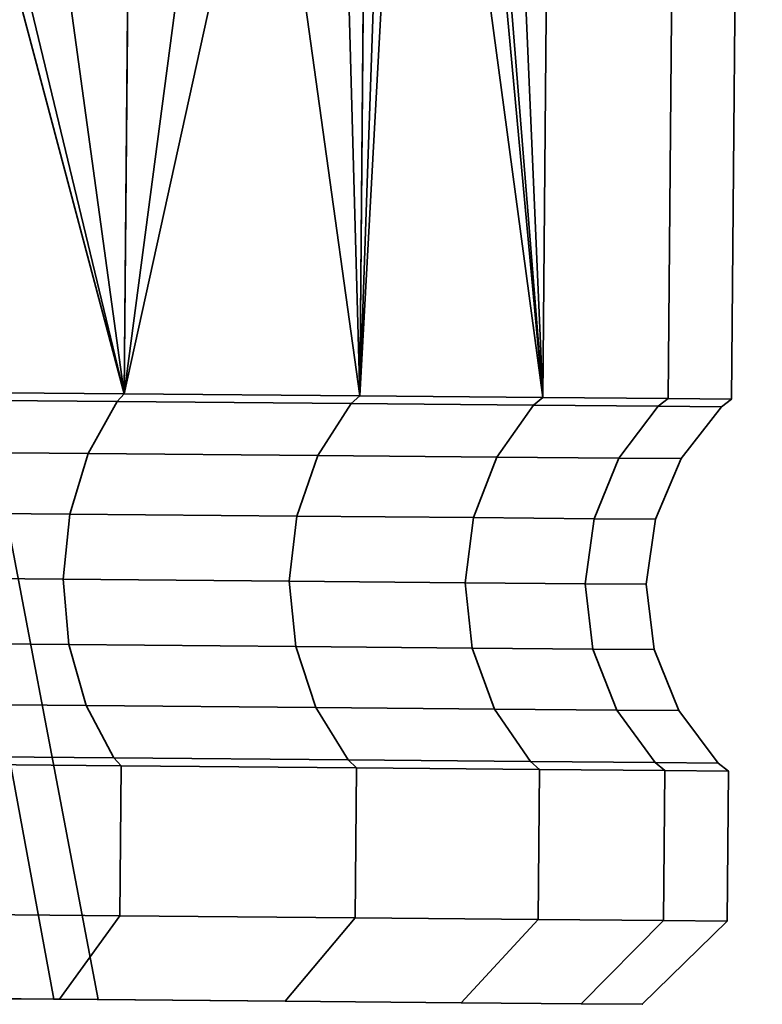
# Model space of a CAD drawing. Units: millimetres. Extents: x -264 to 378, y -114 to 739.
# Drawn here: x 129 to 138, y -114 to -102 of the extents above; entities that cross this region are included whole.
import ezdxf

# ---------------------------------------------------------------- set-up
doc = ezdxf.new("R2010")
doc.units = ezdxf.units.MM
doc.layers.add('kedersystem', color=4, linetype='Continuous', lineweight=35)

msp = doc.modelspace()

# ---------------------------------------------------------------- meshes
at = {"layer": 'kedersystem'}
mesh = msp.add_polyface(dxfattribs=at)
corners = [(133.397, -87.106, 189.288), (133.722, -87.881, 188.713), (133.593, -64.682, 189.288), (134.057, -89.762, 188.105), (135.406, -106.538, 185.514), (135.771, -64.701, 185.514), (123.68, -64.595, 197.606), (126.034, -91.688, 196.111), (126.051, -89.692, 196.111), (126.676, -87.819, 195.759), (127.258, -87.053, 195.427), (127.453, -64.628, 154.47), (127.088, -106.466, 154.47), (123.314, -106.433, 152.291), (123.68, -64.595, 152.291), (130.791, -64.657, 157.271), (130.426, -106.495, 157.271), (133.593, -64.682, 160.609), (133.227, -106.519, 160.609), (135.771, -64.701, 164.383), (135.406, -106.538, 164.383), (137.262, -64.714, 168.478), (136.897, -106.551, 168.478), (138.018, -64.72, 172.77), (137.653, -106.558, 172.77), (138.018, -64.72, 177.128), (137.653, -106.558, 177.128), (137.262, -64.714, 181.419), (136.897, -106.551, 181.419), (130.791, -64.657, 192.626), (130.614, -84.962, 192.626), (131.883, -85.325, 191.11), (132.991, -86.339, 189.78), (127.453, -64.628, 195.427), (127.756, -86.293, 195.015), (129.095, -85.301, 193.898), (126.046, -88.6, 181.077), (125.917, -87.96, 181.269), (126.098, -82.69, 181.077), (125.222, -86.497, 182.28), (123.209, -82.665, 185.202), (124.275, -85.532, 183.645), (123.187, -85.183, 185.202), (120.254, -86.453, 187.248), (121.628, -85.509, 186.292), (124.834, -82.679, 166.632), (126.962, -82.698, 171.196), (125.27, -74.466, 171.668), (123.41, -74.45, 167.679), (127.401, -82.702, 176.212), (125.654, -74.469, 176.053), (124.515, -74.459, 180.305), (121.99, -74.437, 183.911), (123.637, -73.669, 179.892), (124.688, -73.678, 175.968), (125.018, -73.737, 175.997), (123.937, -73.728, 180.032), (124.402, -74.147, 180.251), (125.53, -74.157, 176.042), (124.334, -73.675, 171.921), (124.654, -73.734, 171.835), (125.15, -74.153, 171.701), (122.617, -73.66, 168.239), (122.888, -73.719, 168.049), (123.309, -74.137, 167.752), (125.31, -73.903, 176.023), (124.202, -73.894, 180.157), (124.937, -73.9, 171.759), (123.128, -73.884, 167.88)]
mesh.append_faces([[corners[k] for k in face] for face in [(11, 12, 13, 14), (15, 16, 12, 11), (17, 18, 16, 15), (19, 20, 18, 17), (21, 22, 20, 19), (23, 24, 22, 21), (25, 26, 24, 23), (27, 28, 26, 25), (5, 4, 28, 27), (30, 42, 41, 31), (31, 41, 39, 32), (34, 43, 44, 35), (35, 44, 42, 30), (45, 46, 47, 48), (46, 49, 50, 47), (49, 38, 51, 50), (38, 40, 52, 51), (53, 54, 55, 56), (57, 58, 50, 51), (54, 59, 60, 55), (58, 61, 47, 50), (59, 62, 63, 60), (61, 64, 48, 47), (56, 55, 65, 66), (66, 65, 58, 57), (55, 60, 67, 65), (65, 67, 61, 58), (60, 63, 68, 67), (67, 68, 64, 61)]])
mesh.append_faces([[corners[k] for k in face] for face in [(2, 4, 5), (40, 41, 42), (10, 43, 34)]], dxfattribs={"vtx0": -1})
mesh.append_faces([[corners[k] for k in face] for face in [(38, 39, 40)]], dxfattribs={"vtx0": -1, "vtx1": -1})
mesh.append_faces([[corners[k] for k in face] for face in [(2, 1, 3), (6, 7, 8), (6, 8, 9), (6, 9, 10), (29, 31, 32), (29, 32, 0), (33, 34, 35), (33, 35, 30), (38, 37, 39), (40, 39, 41)]], dxfattribs={"vtx0": -1, "vtx2": -1})
mesh.append_faces([[corners[k] for k in face] for face in [(0, 1, 2), (36, 37, 38)]], dxfattribs={"vtx1": -1})
mesh.append_faces([[corners[k] for k in face] for face in [(29, 30, 31), (33, 10, 34)]], dxfattribs={"vtx2": -1})
mesh = msp.add_polyface(dxfattribs=at)
corners = [(123.68, -64.595, -197.709), (127.258, -87.053, -195.53), (126.676, -87.819, -195.862), (126.051, -89.692, -196.213), (126.034, -91.688, -196.213), (135.771, -64.701, -185.617), (134.039, -91.758, -188.208), (134.057, -89.762, -188.208), (133.722, -87.881, -188.816), (133.397, -87.106, -189.391), (137.262, -64.714, -181.522), (136.897, -106.551, -181.522), (135.406, -106.538, -185.617), (138.018, -64.72, -177.23), (137.653, -106.558, -177.23), (138.018, -64.72, -172.872), (137.653, -106.558, -172.872), (137.262, -64.714, -168.581), (136.897, -106.551, -168.581), (135.771, -64.701, -164.486), (135.406, -106.538, -164.486), (133.593, -64.682, -160.712), (133.227, -106.519, -160.712), (130.791, -64.657, -157.374), (130.426, -106.495, -157.374), (127.453, -64.628, -154.573), (127.088, -106.466, -154.573), (123.68, -64.595, -152.394), (123.314, -106.433, -152.394), (130.791, -64.657, -192.729), (130.614, -84.962, -192.729), (129.095, -85.301, -194.001), (127.756, -86.293, -195.118), (133.593, -64.682, -189.391), (132.991, -86.339, -189.882), (131.883, -85.325, -191.213), (126.098, -82.69, -181.179), (123.209, -82.665, -185.304), (124.275, -85.532, -183.747), (125.222, -86.497, -182.383), (125.917, -87.96, -181.372), (126.046, -88.6, -181.179), (126.159, -89.745, -180.723), (127.401, -82.702, -176.315), (123.187, -85.183, -185.304), (121.628, -85.509, -186.395), (120.254, -86.453, -187.35), (124.515, -74.459, -180.408), (121.99, -74.437, -184.013), (125.654, -74.469, -176.156), (126.962, -82.698, -171.298), (125.27, -74.466, -171.771), (124.834, -82.679, -166.735), (123.41, -74.45, -167.782), (122.617, -73.66, -168.342), (124.334, -73.675, -172.024), (124.654, -73.734, -171.938), (122.888, -73.719, -168.152), (123.309, -74.137, -167.855), (125.15, -74.153, -171.804), (124.688, -73.678, -176.071), (125.018, -73.737, -176.1), (125.53, -74.157, -176.145), (123.637, -73.669, -179.995), (123.937, -73.728, -180.135), (124.402, -74.147, -180.354), (124.937, -73.9, -171.862), (123.128, -73.884, -167.983), (125.31, -73.903, -176.125), (124.202, -73.894, -180.26)]
mesh.append_faces([[corners[k] for k in face] for face in [(10, 11, 12, 5), (13, 14, 11, 10), (15, 16, 14, 13), (17, 18, 16, 15), (19, 20, 18, 17), (21, 22, 20, 19), (23, 24, 22, 21), (25, 26, 24, 23), (27, 28, 26, 25), (30, 44, 45, 31), (31, 45, 46, 32), (34, 39, 38, 35), (35, 38, 44, 30), (37, 36, 47, 48), (36, 43, 49, 47), (43, 50, 51, 49), (50, 52, 53, 51), (54, 55, 56, 57), (58, 59, 51, 53), (55, 60, 61, 56), (59, 62, 49, 51), (60, 63, 64, 61), (62, 65, 47, 49), (57, 56, 66, 67), (67, 66, 59, 58), (56, 61, 68, 66), (66, 68, 62, 59), (61, 64, 69, 68), (68, 69, 65, 62)]])
mesh.append_faces([[corners[k] for k in face] for face in [(36, 40, 41)]], dxfattribs={"vtx0": -1})
mesh.append_faces([[corners[k] for k in face] for face in [(36, 42, 43)]], dxfattribs={"vtx0": -1, "vtx1": -1})
mesh.append_faces([[corners[k] for k in face] for face in [(0, 1, 2), (0, 2, 3), (0, 3, 4), (5, 6, 7), (5, 7, 8), (5, 8, 9), (29, 31, 32), (29, 32, 1), (33, 34, 35), (33, 35, 30), (36, 38, 39), (36, 39, 40)]], dxfattribs={"vtx0": -1, "vtx2": -1})
mesh.append_faces([[corners[k] for k in face] for face in [(36, 37, 38)]], dxfattribs={"vtx1": -1, "vtx2": -1})
mesh.append_faces([[corners[k] for k in face] for face in [(29, 30, 31), (33, 9, 34), (1, 32, 46)]], dxfattribs={"vtx2": -1})
mesh = msp.add_polyface(dxfattribs=at)
corners = [(133.593, -64.682, 189.288), (134.057, -89.762, 188.105), (135.406, -106.538, 185.514), (134.039, -91.758, 188.105), (133.227, -106.519, 189.288), (133.672, -93.634, 188.713), (133.333, -94.402, 189.288), (126.626, -93.572, 195.759), (126.034, -91.688, 196.111), (127.088, -106.466, 195.427), (127.194, -94.348, 195.427), (130.426, -106.495, 192.626), (132.914, -95.162, 189.78), (131.789, -96.157, 191.11), (130.514, -96.498, 192.626), (129.001, -96.132, 193.898), (127.679, -95.117, 195.015), (127.088, -106.466, 154.47), (130.426, -106.495, 157.271), (130.34, -106.587, 157.357), (127.018, -106.558, 154.569), (133.227, -106.519, 160.609), (133.127, -106.611, 160.679), (135.406, -106.538, 164.383), (135.295, -106.63, 164.434), (130.34, -106.587, 192.541), (133.127, -106.611, 189.218), (127.018, -106.558, 195.328), (127.261, -98.701, 176.212), (125.958, -98.69, 181.077), (126.01, -92.78, 181.077), (126.142, -91.638, 180.62), (126.159, -89.745, 180.62), (126.046, -88.6, 181.077), (126.098, -82.69, 181.077), (127.401, -82.702, 176.212), (133.397, -87.106, 189.288), (132.991, -86.339, 189.78), (125.222, -86.497, 182.28), (125.917, -87.96, 181.269), (133.722, -87.881, 188.713), (125.869, -93.418, 181.269), (125.149, -94.869, 182.28), (124.185, -95.817, 183.645), (123.092, -96.147, 185.202), (121.538, -95.794, 186.292), (127.018, -113.68, 164.913), (129.586, -113.702, 170.42), (126.823, -98.697, 171.196), (124.694, -98.679, 166.632), (130.115, -113.707, 176.474), (128.543, -113.693, 182.343), (126.962, -82.698, 171.196)]
mesh.append_faces([[corners[k] for k in face] for face in [(17, 18, 19, 20), (18, 21, 22, 19), (21, 23, 24, 22), (4, 11, 25, 26), (11, 9, 27, 25), (1, 32, 31, 3), (12, 42, 43, 13), (13, 43, 44, 14), (14, 44, 45, 15), (46, 47, 48, 49), (47, 50, 28, 48), (50, 51, 29, 28), (48, 28, 35, 52)]])
mesh.append_faces([[corners[k] for k in face] for face in [(4, 5, 6), (7, 9, 10), (11, 13, 14), (12, 4, 6), (11, 10, 9), (28, 34, 35), (36, 39, 40), (40, 32, 1), (3, 41, 5), (6, 42, 12)]], dxfattribs={"vtx0": -1})
mesh.append_faces([[corners[k] for k in face] for face in [(2, 3, 4)]], dxfattribs={"vtx0": -1, "vtx1": -1})
mesh.append_faces([[corners[k] for k in face] for face in [(0, 1, 2)]], dxfattribs={"vtx0": -1, "vtx1": -1, "vtx2": -1})
mesh.append_faces([[corners[k] for k in face] for face in [(2, 1, 3), (4, 3, 5), (11, 12, 13), (11, 15, 16), (11, 16, 10), (28, 30, 31), (28, 31, 32), (28, 32, 33), (28, 33, 34), (36, 38, 39), (40, 33, 32), (3, 30, 41), (6, 41, 42)]], dxfattribs={"vtx0": -1, "vtx2": -1})
mesh.append_faces([[corners[k] for k in face] for face in [(7, 8, 9), (11, 4, 12)]], dxfattribs={"vtx1": -1, "vtx2": -1})
mesh.append_faces([[corners[k] for k in face] for face in [(11, 14, 15), (28, 29, 30), (36, 37, 38), (40, 39, 33), (3, 31, 30), (6, 5, 41)]], dxfattribs={"vtx2": -1})
mesh = msp.add_polyface(dxfattribs=at)
corners = [(127.088, -106.466, -195.53), (126.034, -91.688, -196.213), (126.626, -93.572, -195.862), (127.194, -94.348, -195.53), (135.771, -64.701, -185.617), (135.406, -106.538, -185.617), (134.039, -91.758, -188.208), (133.672, -93.634, -188.816), (133.227, -106.519, -189.391), (133.333, -94.402, -189.391), (130.426, -106.495, -192.729), (127.679, -95.117, -195.118), (129.001, -96.132, -194.001), (130.514, -96.498, -192.729), (131.789, -96.157, -191.213), (132.914, -95.162, -189.882), (130.34, -106.587, -192.643), (127.018, -106.558, -195.431), (133.127, -106.611, -189.321), (135.295, -106.63, -185.566), (135.406, -106.538, -164.486), (133.227, -106.519, -160.712), (133.127, -106.611, -160.782), (135.295, -106.63, -164.537), (130.426, -106.495, -157.374), (130.34, -106.587, -157.459), (127.088, -106.466, -154.573), (127.018, -106.558, -154.672), (125.958, -98.69, -181.179), (126.01, -92.78, -181.179), (125.869, -93.418, -181.372), (127.401, -82.702, -176.315), (126.159, -89.745, -180.723), (126.142, -91.638, -180.723), (127.261, -98.701, -176.315), (126.098, -82.69, -181.179), (126.046, -88.6, -181.179), (121.538, -95.794, -186.395), (123.092, -96.147, -185.304), (124.185, -95.817, -183.747), (125.149, -94.869, -182.383), (134.057, -89.762, -188.208), (125.917, -87.96, -181.372), (133.722, -87.881, -188.816), (133.397, -87.106, -189.391), (125.222, -86.497, -182.383), (132.991, -86.339, -189.882), (128.543, -113.693, -182.446), (130.115, -113.707, -176.576), (129.586, -113.702, -170.523), (126.823, -98.697, -171.298), (127.018, -113.68, -165.016), (124.694, -98.679, -166.735), (126.962, -82.698, -171.298)]
mesh.append_faces([[corners[k] for k in face] for face in [(0, 10, 16, 17), (10, 8, 18, 16), (8, 5, 19, 18), (20, 21, 22, 23), (21, 24, 25, 22), (24, 26, 27, 25), (12, 37, 38, 13), (13, 38, 39, 14), (14, 39, 40, 15), (6, 33, 32, 41), (47, 48, 34, 28), (48, 49, 50, 34), (49, 51, 52, 50), (34, 50, 53, 31)]])
mesh.append_faces([[corners[k] for k in face] for face in [(0, 2, 3), (7, 8, 9), (10, 12, 13), (8, 15, 9), (14, 10, 13), (34, 29, 28), (32, 35, 36), (9, 30, 7), (7, 33, 6), (41, 42, 43), (44, 45, 46)]], dxfattribs={"vtx0": -1})
mesh.append_faces([[corners[k] for k in face] for face in [(31, 33, 34)]], dxfattribs={"vtx0": -1, "vtx1": -1})
mesh.append_faces([[corners[k] for k in face] for face in [(0, 1, 2), (7, 5, 8), (10, 3, 11), (10, 11, 12), (8, 14, 15), (31, 32, 33), (34, 33, 29), (9, 40, 30), (7, 29, 33), (41, 36, 42), (44, 42, 45)]], dxfattribs={"vtx0": -1, "vtx2": -1})
mesh.append_faces([[corners[k] for k in face] for face in [(4, 5, 6), (7, 6, 5), (8, 10, 14)]], dxfattribs={"vtx1": -1, "vtx2": -1})
mesh.append_faces([[corners[k] for k in face] for face in [(10, 0, 3), (28, 29, 30), (9, 15, 40), (7, 30, 29), (41, 32, 36), (44, 43, 42)]], dxfattribs={"vtx2": -1})
mesh = msp.add_polyface(dxfattribs=at)
corners = [(123.276, -110.861, 197.606), (123.26, -112.647, 197.606), (127.034, -112.68, 195.427), (127.05, -110.894, 195.427), (127.05, -110.894, 154.47), (127.034, -112.68, 154.47), (123.26, -112.647, 152.291), (123.276, -110.861, 152.291), (130.388, -110.923, 157.271), (130.372, -112.709, 157.271), (130.372, -112.709, 192.626), (130.388, -110.923, 192.626), (123.225, -110.768, 152.401), (126.981, -110.801, 154.569), (130.303, -110.83, 157.357), (130.303, -110.83, 192.541), (126.981, -110.801, 195.328), (123.225, -110.768, 197.496), (126.45, -113.675, 155.292), (129.654, -113.703, 157.981), (129.586, -113.702, 170.42), (127.018, -113.68, 164.913), (122.721, -113.642, 160.617), (130.115, -113.707, 176.474), (132.342, -113.726, 161.185), (129.654, -113.703, 191.916), (128.543, -113.693, 182.343), (126.45, -113.675, 194.605), (125.057, -113.663, 187.32), (122.827, -113.643, 196.697), (122.827, -113.643, 153.201), (123.029, -110.145, 152.833), (126.713, -110.177, 154.96), (122.909, -109.42, 153.105), (126.547, -109.452, 155.205), (122.873, -108.643, 153.197), (126.495, -108.675, 155.289), (122.922, -107.867, 153.105), (126.561, -107.899, 155.205), (123.055, -107.145, 152.833), (126.739, -107.177, 154.96), (123.262, -106.525, 152.401), (127.018, -106.558, 154.569), (129.971, -110.205, 157.694), (129.765, -109.48, 157.906), (129.7, -108.703, 157.978), (129.779, -107.927, 157.906), (129.997, -107.205, 157.694), (130.34, -106.587, 157.357), (132.389, -108.726, 188.714), (129.7, -108.703, 191.919), (129.765, -109.48, 191.991), (132.466, -109.503, 188.773), (129.971, -110.205, 192.203), (126.713, -110.177, 194.938), (126.547, -109.452, 194.692), (126.495, -108.675, 194.608), (129.779, -107.927, 191.991), (126.561, -107.899, 194.692), (129.997, -107.205, 192.203), (126.739, -107.177, 194.938), (130.34, -106.587, 192.541), (127.018, -106.558, 195.328), (123.029, -110.145, 197.064), (122.909, -109.42, 196.793), (122.922, -107.867, 196.793), (122.873, -108.643, 196.7), (123.055, -107.145, 197.064), (123.262, -106.525, 197.496)]
mesh.append_faces([[corners[k] for k in face] for face in [(0, 1, 2, 3), (4, 5, 6, 7), (8, 9, 5, 4), (3, 2, 10, 11), (7, 12, 13, 4), (4, 13, 14, 8), (11, 15, 16, 3), (3, 16, 17, 0), (6, 5, 18, 30), (5, 9, 19, 18), (10, 2, 27, 25), (2, 1, 29, 27), (31, 32, 13, 12), (33, 34, 32, 31), (35, 36, 34, 33), (37, 38, 36, 35), (39, 40, 38, 37), (41, 42, 40, 39), (32, 43, 14, 13), (34, 44, 43, 32), (36, 45, 44, 34), (38, 46, 45, 36), (40, 47, 46, 38), (42, 48, 47, 40), (49, 50, 51, 52), (53, 54, 16, 15), (51, 55, 54, 53), (50, 56, 55, 51), (57, 58, 56, 50), (59, 60, 58, 57), (61, 62, 60, 59), (54, 63, 17, 16), (55, 64, 63, 54), (58, 65, 66, 56), (60, 67, 65, 58), (62, 68, 67, 60)]])
mesh.append_faces([[corners[k] for k in face] for face in [(23, 25, 26), (26, 27, 28)]], dxfattribs={"vtx0": -1, "vtx1": -1})
mesh.append_faces([[corners[k] for k in face] for face in [(23, 24, 25)]], dxfattribs={"vtx0": -1, "vtx1": -1, "vtx2": -1})
mesh.append_faces([[corners[k] for k in face] for face in [(18, 20, 21), (18, 21, 22), (23, 19, 24), (28, 27, 29), (26, 25, 27)]], dxfattribs={"vtx0": -1, "vtx2": -1})
mesh.append_faces([[corners[k] for k in face] for face in [(18, 19, 20), (23, 20, 19)]], dxfattribs={"vtx1": -1, "vtx2": -1})
mesh = msp.add_polyface(dxfattribs=at)
corners = [(127.05, -110.894, -195.53), (127.034, -112.68, -195.53), (123.26, -112.647, -197.709), (123.276, -110.861, -197.709), (127.05, -110.894, -154.573), (127.034, -112.68, -154.573), (130.372, -112.709, -157.374), (130.388, -110.923, -157.374), (123.276, -110.861, -152.394), (123.26, -112.647, -152.394), (130.388, -110.923, -192.729), (130.372, -112.709, -192.729), (123.225, -110.768, -197.599), (126.981, -110.801, -195.431), (130.303, -110.83, -192.643), (130.303, -110.83, -157.459), (126.981, -110.801, -154.672), (123.225, -110.768, -152.504), (125.057, -113.663, -187.423), (122.827, -113.643, -196.799), (126.45, -113.675, -194.708), (128.543, -113.693, -182.446), (129.654, -113.703, -192.019), (130.115, -113.707, -176.576), (132.342, -113.726, -161.288), (129.654, -113.703, -158.084), (129.586, -113.702, -170.523), (126.45, -113.675, -155.395), (127.018, -113.68, -165.016), (122.721, -113.642, -160.719), (122.827, -113.643, -153.303), (123.029, -110.145, -197.167), (126.713, -110.177, -195.04), (122.909, -109.42, -196.895), (126.547, -109.452, -194.795), (122.873, -108.643, -196.803), (126.495, -108.675, -194.711), (122.922, -107.867, -196.895), (126.561, -107.899, -194.795), (123.055, -107.145, -197.167), (126.739, -107.177, -195.04), (123.262, -106.525, -197.599), (127.018, -106.558, -195.431), (129.971, -110.205, -192.306), (129.765, -109.48, -192.094), (129.7, -108.703, -192.022), (129.779, -107.927, -192.094), (129.997, -107.205, -192.306), (130.34, -106.587, -192.643), (129.971, -110.205, -157.797), (126.713, -110.177, -155.062), (129.765, -109.48, -158.009), (126.547, -109.452, -155.308), (129.7, -108.703, -158.081), (126.495, -108.675, -155.392), (129.779, -107.927, -158.009), (126.561, -107.899, -155.308), (129.997, -107.205, -157.797), (126.739, -107.177, -155.062), (130.34, -106.587, -157.459), (127.018, -106.558, -154.672), (123.029, -110.145, -152.936), (122.909, -109.42, -153.207), (122.873, -108.643, -153.3), (122.922, -107.867, -153.207), (123.055, -107.145, -152.936), (123.262, -106.525, -152.504)]
mesh.append_faces([[corners[k] for k in face] for face in [(0, 1, 2, 3), (4, 5, 6, 7), (8, 9, 5, 4), (10, 11, 1, 0), (3, 12, 13, 0), (0, 13, 14, 10), (7, 15, 16, 4), (4, 16, 17, 8), (6, 5, 27, 25), (5, 9, 30, 27), (2, 1, 20, 19), (1, 11, 22, 20), (31, 32, 13, 12), (33, 34, 32, 31), (35, 36, 34, 33), (37, 38, 36, 35), (39, 40, 38, 37), (41, 42, 40, 39), (32, 43, 14, 13), (34, 44, 43, 32), (36, 45, 44, 34), (38, 46, 45, 36), (40, 47, 46, 38), (42, 48, 47, 40), (49, 50, 16, 15), (51, 52, 50, 49), (53, 54, 52, 51), (55, 56, 54, 53), (57, 58, 56, 55), (59, 60, 58, 57), (50, 61, 17, 16), (52, 62, 61, 50), (54, 63, 62, 52), (56, 64, 63, 54), (58, 65, 64, 56), (60, 66, 65, 58)]])
mesh.append_faces([[corners[k] for k in face] for face in [(18, 20, 21), (21, 22, 23), (23, 25, 26), (26, 27, 28), (28, 27, 29)]], dxfattribs={"vtx0": -1, "vtx1": -1})
mesh.append_faces([[corners[k] for k in face] for face in [(23, 22, 24)]], dxfattribs={"vtx0": -1, "vtx1": -1, "vtx2": -1})
mesh.append_faces([[corners[k] for k in face] for face in [(18, 19, 20), (21, 20, 22), (23, 24, 25), (26, 25, 27)]], dxfattribs={"vtx0": -1, "vtx2": -1})
mesh = msp.add_polyface(dxfattribs=at)
corners = [(135.406, -106.538, 164.383), (136.897, -106.551, 168.478), (136.779, -106.643, 168.51), (135.295, -106.63, 164.434), (137.653, -106.558, 172.77), (137.532, -106.65, 172.78), (137.653, -106.558, 177.128), (137.532, -106.65, 177.117), (136.897, -106.551, 181.419), (136.779, -106.643, 181.388), (135.406, -106.538, 185.514), (135.295, -106.63, 185.463), (133.227, -106.519, 189.288), (133.127, -106.611, 189.218), (129.765, -109.48, 157.906), (132.466, -109.503, 161.124), (132.705, -110.229, 160.952), (129.971, -110.205, 157.694), (129.7, -108.703, 157.978), (132.389, -108.726, 161.183), (129.779, -107.927, 157.906), (132.479, -107.951, 161.124), (129.997, -107.205, 157.694), (132.731, -107.229, 160.952), (130.34, -106.587, 157.357), (133.127, -106.611, 160.679), (134.566, -109.522, 164.763), (134.832, -110.248, 164.636), (134.481, -108.745, 164.806), (134.58, -107.969, 164.763), (134.858, -107.248, 164.636), (136.003, -109.534, 168.711), (136.287, -110.26, 168.633), (135.911, -108.757, 168.737), (136.017, -107.982, 168.711), (136.313, -107.261, 168.633), (136.638, -108.763, 172.857), (136.733, -109.541, 172.848), (136.746, -107.988, 172.848), (137.051, -107.267, 172.822), (136.638, -108.763, 177.04), (136.733, -109.541, 177.049), (136.746, -107.988, 177.049), (137.051, -107.267, 177.075), (135.911, -108.757, 181.16), (136.003, -109.534, 181.187), (136.017, -107.982, 181.187), (136.313, -107.261, 181.264), (134.566, -109.522, 185.135), (134.832, -110.248, 185.261), (136.287, -110.26, 181.264), (134.481, -108.745, 185.091), (134.58, -107.969, 185.135), (134.858, -107.248, 185.261), (132.466, -109.503, 188.773), (132.705, -110.229, 188.945), (132.389, -108.726, 188.714), (132.479, -107.951, 188.773), (132.731, -107.229, 188.945), (129.765, -109.48, 191.991), (129.971, -110.205, 192.203), (129.779, -107.927, 191.991), (129.7, -108.703, 191.919), (129.997, -107.205, 192.203), (130.34, -106.587, 192.541)]
mesh.append_faces([[corners[k] for k in face] for face in [(0, 1, 2, 3), (1, 4, 5, 2), (4, 6, 7, 5), (6, 8, 9, 7), (8, 10, 11, 9), (10, 12, 13, 11), (14, 15, 16, 17), (18, 19, 15, 14), (20, 21, 19, 18), (22, 23, 21, 20), (24, 25, 23, 22), (15, 26, 27, 16), (19, 28, 26, 15), (21, 29, 28, 19), (23, 30, 29, 21), (25, 3, 30, 23), (26, 31, 32, 27), (28, 33, 31, 26), (29, 34, 33, 28), (30, 35, 34, 29), (3, 2, 35, 30), (33, 36, 37, 31), (34, 38, 36, 33), (35, 39, 38, 34), (2, 5, 39, 35), (36, 40, 41, 37), (38, 42, 40, 36), (39, 43, 42, 38), (5, 7, 43, 39), (40, 44, 45, 41), (42, 46, 44, 40), (43, 47, 46, 42), (7, 9, 47, 43), (45, 48, 49, 50), (44, 51, 48, 45), (46, 52, 51, 44), (47, 53, 52, 46), (9, 11, 53, 47), (48, 54, 55, 49), (51, 56, 54, 48), (52, 57, 56, 51), (53, 58, 57, 52), (11, 13, 58, 53), (54, 59, 60, 55), (57, 61, 62, 56), (58, 63, 61, 57), (13, 64, 63, 58)]])
mesh = msp.add_polyface(dxfattribs=at)
corners = [(135.406, -106.538, -185.617), (136.897, -106.551, -181.522), (136.779, -106.643, -181.49), (135.295, -106.63, -185.566), (137.653, -106.558, -177.23), (137.532, -106.65, -177.22), (137.653, -106.558, -172.872), (137.532, -106.65, -172.883), (136.897, -106.551, -168.581), (136.779, -106.643, -168.612), (135.406, -106.538, -164.486), (135.295, -106.63, -164.537), (129.765, -109.48, -192.094), (132.466, -109.503, -188.876), (132.705, -110.229, -189.048), (129.971, -110.205, -192.306), (129.7, -108.703, -192.022), (132.389, -108.726, -188.817), (129.779, -107.927, -192.094), (132.479, -107.951, -188.876), (129.997, -107.205, -192.306), (132.731, -107.229, -189.048), (130.34, -106.587, -192.643), (133.127, -106.611, -189.321), (134.566, -109.522, -185.237), (134.832, -110.248, -185.364), (134.481, -108.745, -185.194), (134.58, -107.969, -185.237), (134.858, -107.248, -185.364), (136.003, -109.534, -181.289), (136.287, -110.26, -181.367), (135.911, -108.757, -181.263), (136.017, -107.982, -181.289), (136.313, -107.261, -181.367), (136.638, -108.763, -177.143), (136.733, -109.541, -177.152), (136.746, -107.988, -177.152), (137.051, -107.267, -177.178), (136.638, -108.763, -172.96), (136.733, -109.541, -172.951), (136.746, -107.988, -172.951), (137.051, -107.267, -172.925), (135.911, -108.757, -168.84), (136.003, -109.534, -168.813), (136.017, -107.982, -168.813), (136.313, -107.261, -168.736), (134.566, -109.522, -164.865), (134.832, -110.248, -164.739), (136.287, -110.26, -168.736), (134.481, -108.745, -164.909), (134.58, -107.969, -164.865), (134.858, -107.248, -164.739), (132.466, -109.503, -161.227), (132.705, -110.229, -161.055), (132.389, -108.726, -161.286), (132.479, -107.951, -161.227), (132.731, -107.229, -161.055), (133.127, -106.611, -160.782), (129.765, -109.48, -158.009), (129.971, -110.205, -157.797), (129.7, -108.703, -158.081), (129.779, -107.927, -158.009), (129.997, -107.205, -157.797), (130.34, -106.587, -157.459)]
mesh.append_faces([[corners[k] for k in face] for face in [(0, 1, 2, 3), (1, 4, 5, 2), (4, 6, 7, 5), (6, 8, 9, 7), (8, 10, 11, 9), (12, 13, 14, 15), (16, 17, 13, 12), (18, 19, 17, 16), (20, 21, 19, 18), (22, 23, 21, 20), (13, 24, 25, 14), (17, 26, 24, 13), (19, 27, 26, 17), (21, 28, 27, 19), (23, 3, 28, 21), (24, 29, 30, 25), (26, 31, 29, 24), (27, 32, 31, 26), (28, 33, 32, 27), (3, 2, 33, 28), (31, 34, 35, 29), (32, 36, 34, 31), (33, 37, 36, 32), (2, 5, 37, 33), (34, 38, 39, 35), (36, 40, 38, 34), (37, 41, 40, 36), (5, 7, 41, 37), (38, 42, 43, 39), (40, 44, 42, 38), (41, 45, 44, 40), (7, 9, 45, 41), (43, 46, 47, 48), (42, 49, 46, 43), (44, 50, 49, 42), (45, 51, 50, 44), (9, 11, 51, 45), (46, 52, 53, 47), (49, 54, 52, 46), (50, 55, 54, 49), (51, 56, 55, 50), (11, 57, 56, 51), (52, 58, 59, 53), (54, 60, 58, 52), (55, 61, 60, 54), (56, 62, 61, 55), (57, 63, 62, 56)]])
mesh = msp.add_polyface(dxfattribs=at)
corners = [(133.189, -110.948, 189.288), (133.173, -112.733, 189.288), (135.352, -112.752, 185.514), (135.368, -110.967, 185.514), (133.189, -110.948, 160.609), (133.173, -112.733, 160.609), (130.372, -112.709, 157.271), (130.388, -110.923, 157.271), (135.368, -110.967, 164.383), (135.352, -112.752, 164.383), (136.858, -110.98, 168.478), (136.842, -112.765, 168.478), (137.615, -110.986, 172.77), (137.599, -112.772, 172.77), (137.615, -110.986, 177.128), (137.599, -112.772, 177.128), (136.858, -110.98, 181.419), (136.842, -112.765, 181.419), (130.388, -110.923, 192.626), (130.372, -112.709, 192.626), (130.303, -110.83, 157.357), (133.09, -110.854, 160.679), (135.258, -110.873, 164.434), (136.742, -110.886, 168.51), (137.495, -110.892, 172.78), (137.495, -110.892, 177.117), (136.742, -110.886, 181.388), (135.258, -110.873, 185.463), (133.09, -110.854, 189.218), (130.303, -110.83, 192.541), (135.864, -113.757, 168.738), (135.864, -113.757, 181.159), (134.434, -113.744, 164.807), (134.434, -113.744, 185.09), (132.342, -113.726, 161.185), (132.342, -113.726, 188.712), (129.654, -113.703, 191.916), (136.59, -113.763, 172.857), (136.59, -113.763, 177.04), (129.654, -113.703, 157.981), (129.971, -110.205, 157.694), (132.705, -110.229, 160.952), (134.832, -110.248, 164.636), (136.287, -110.26, 168.633), (137.025, -110.267, 172.822), (136.003, -109.534, 168.711), (136.733, -109.541, 172.848), (137.025, -110.267, 177.075), (136.733, -109.541, 177.049), (136.287, -110.26, 181.264), (136.003, -109.534, 181.187), (134.832, -110.248, 185.261), (132.705, -110.229, 188.945), (129.971, -110.205, 192.203)]
mesh.append_faces([[corners[k] for k in face] for face in [(0, 1, 2, 3), (4, 5, 6, 7), (8, 9, 5, 4), (10, 11, 9, 8), (12, 13, 11, 10), (14, 15, 13, 12), (16, 17, 15, 14), (3, 2, 17, 16), (18, 19, 1, 0), (7, 20, 21, 4), (4, 21, 22, 8), (8, 22, 23, 10), (10, 23, 24, 12), (12, 24, 25, 14), (14, 25, 26, 16), (16, 26, 27, 3), (3, 27, 28, 0), (0, 28, 29, 18), (6, 5, 34, 39), (5, 9, 32, 34), (9, 11, 30, 32), (11, 13, 37, 30), (13, 15, 38, 37), (15, 17, 31, 38), (17, 2, 33, 31), (2, 1, 35, 33), (1, 19, 36, 35), (40, 41, 21, 20), (41, 42, 22, 21), (42, 43, 23, 22), (43, 44, 24, 23), (45, 46, 44, 43), (44, 47, 25, 24), (46, 48, 47, 44), (47, 49, 26, 25), (48, 50, 49, 47), (49, 51, 27, 26), (51, 52, 28, 27), (52, 53, 29, 28)]])
mesh.append_faces([[corners[k] for k in face] for face in [(30, 31, 32), (32, 33, 34), (37, 31, 30)]], dxfattribs={"vtx0": -1, "vtx1": -1})
mesh.append_faces([[corners[k] for k in face] for face in [(32, 31, 33), (34, 33, 35), (34, 35, 36)]], dxfattribs={"vtx0": -1, "vtx2": -1})
mesh.append_faces([[corners[k] for k in face] for face in [(37, 38, 31)]], dxfattribs={"vtx2": -1})
mesh = msp.add_polyface(dxfattribs=at)
corners = [(135.368, -110.967, -185.617), (135.352, -112.752, -185.617), (133.173, -112.733, -189.391), (133.189, -110.948, -189.391), (136.858, -110.98, -181.522), (136.842, -112.765, -181.522), (137.615, -110.986, -177.23), (137.599, -112.772, -177.23), (137.615, -110.986, -172.872), (137.599, -112.772, -172.872), (136.858, -110.98, -168.581), (136.842, -112.765, -168.581), (135.368, -110.967, -164.486), (135.352, -112.752, -164.486), (133.189, -110.948, -160.712), (133.173, -112.733, -160.712), (130.388, -110.923, -157.374), (130.372, -112.709, -157.374), (130.372, -112.709, -192.729), (130.388, -110.923, -192.729), (130.303, -110.83, -192.643), (133.09, -110.854, -189.321), (135.258, -110.873, -185.566), (136.742, -110.886, -181.49), (137.495, -110.892, -177.22), (137.495, -110.892, -172.883), (136.742, -110.886, -168.612), (135.258, -110.873, -164.537), (133.09, -110.854, -160.782), (130.303, -110.83, -157.459), (135.864, -113.757, -168.841), (134.434, -113.744, -164.91), (134.434, -113.744, -185.193), (132.342, -113.726, -161.288), (132.342, -113.726, -188.815), (129.654, -113.703, -192.019), (135.864, -113.757, -181.262), (136.59, -113.763, -177.143), (136.59, -113.763, -172.96), (129.654, -113.703, -158.084), (129.971, -110.205, -192.306), (132.705, -110.229, -189.048), (134.832, -110.248, -185.364), (136.287, -110.26, -181.367), (137.025, -110.267, -177.178), (136.003, -109.534, -181.289), (136.733, -109.541, -177.152), (137.025, -110.267, -172.925), (136.733, -109.541, -172.951), (136.287, -110.26, -168.736), (136.003, -109.534, -168.813), (134.832, -110.248, -164.739), (132.705, -110.229, -161.055), (129.971, -110.205, -157.797)]
mesh.append_faces([[corners[k] for k in face] for face in [(0, 1, 2, 3), (4, 5, 1, 0), (6, 7, 5, 4), (8, 9, 7, 6), (10, 11, 9, 8), (12, 13, 11, 10), (14, 15, 13, 12), (16, 17, 15, 14), (3, 2, 18, 19), (19, 20, 21, 3), (3, 21, 22, 0), (0, 22, 23, 4), (4, 23, 24, 6), (6, 24, 25, 8), (8, 25, 26, 10), (10, 26, 27, 12), (12, 27, 28, 14), (14, 28, 29, 16), (5, 7, 37, 36), (7, 9, 38, 37), (9, 11, 30, 38), (11, 13, 31, 30), (13, 15, 33, 31), (15, 17, 39, 33), (18, 2, 34, 35), (2, 1, 32, 34), (1, 5, 36, 32), (40, 41, 21, 20), (41, 42, 22, 21), (42, 43, 23, 22), (43, 44, 24, 23), (45, 46, 44, 43), (44, 47, 25, 24), (46, 48, 47, 44), (47, 49, 26, 25), (48, 50, 49, 47), (49, 51, 27, 26), (51, 52, 28, 27), (52, 53, 29, 28)]])
mesh.append_faces([[corners[k] for k in face] for face in [(32, 33, 34), (34, 33, 35), (36, 30, 32)]], dxfattribs={"vtx0": -1, "vtx1": -1})
mesh.append_faces([[corners[k] for k in face] for face in [(32, 31, 33), (36, 38, 30)]], dxfattribs={"vtx0": -1, "vtx2": -1})
mesh.append_faces([[corners[k] for k in face] for face in [(30, 31, 32)]], dxfattribs={"vtx1": -1, "vtx2": -1})
mesh.append_faces([[corners[k] for k in face] for face in [(36, 37, 38)]], dxfattribs={"vtx2": -1})

doc.saveas('drawing.dxf')
